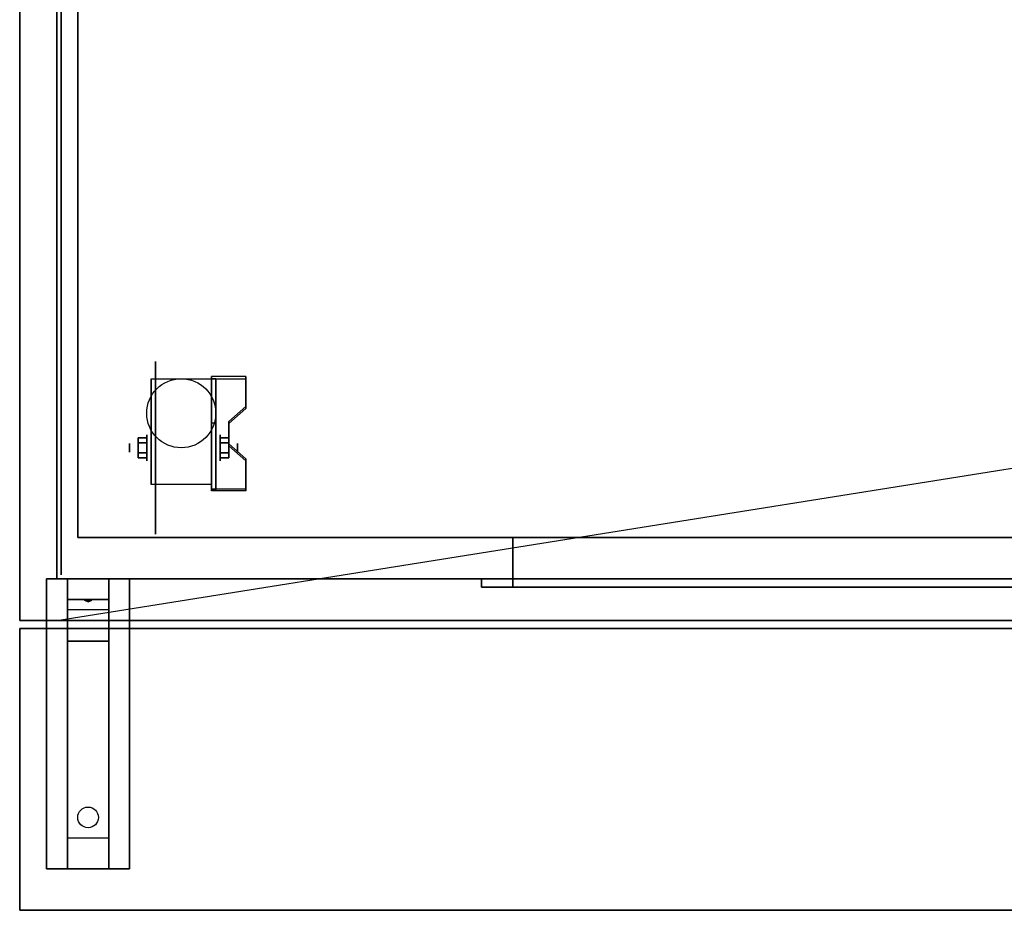
# Model space of a CAD drawing. Extents: x -114 to 113, y -25 to 18.
# Drawn here: x -114 to -90, y -25 to -4 of the extents above; entities that cross this region are included whole.
import ezdxf

# ---------------------------------------------------------------- set-up
doc = ezdxf.new("R2010")
doc.units = 0
doc.layers.get('DEFPOINTS').update_dxf_attribs({"linetype": 'CONTINUOUS'})
for name, color, linetype in [('3D', 254, 'CONTINUOUS'), ('3D-BLACK', 250, 'CONTINUOUS'), ('3D-CART-BODY', 42, 'CONTINUOUS'), ('3D-CART-TRIM', 5, 'CONTINUOUS'), ('3D-FLAT', 7, 'CONTINUOUS'), ('3D-NON', 7, 'CONTINUOUS')]:
    doc.layers.add(name, color=color, linetype=linetype)

msp = doc.modelspace()

# ---------------------------------------------------------------- linework, layer by layer
at = {"layer": '3D', "extrusion": (1, 0, 0)}
for centre, radius in [((-13.833, 2.083, -110.783), 0.313), ((-13.833, 2.083, -111.2), 0.104)]:
    msp.add_circle(centre, radius, dxfattribs=at)
at = {"layer": '3D', "extrusion": (-1, 0, 0)}
for centre, radius in [((13.833, 2.083, 109.013), 0.313), ((13.833, 2.083, 108.596), 0.104)]:
    msp.add_circle(centre, radius, dxfattribs=at)
for centre in [(13.833, 2.083, 110.679), (13.833, 2.083, 109.221)]:
    msp.add_arc(centre, 0.884, 225, 0, dxfattribs=at)
at = {"layer": '3D'}
for points in [[(-108.388, -12.168, 1.843), (-108.388, -12.116, 1.934), (-109.221, -12.116, 1.934), (-109.221, -12.168, 1.843)], [(-109.221, -14.874, 3.406), (-109.221, -12.168, 1.843), (-109.117, -12.168, 1.843), (-109.117, -14.874, 3.406)], [(-109.221, -12.168, 1.843), (-109.221, -13.23, 1.254), (-109.117, -13.23, 1.254), (-109.117, -12.168, 1.843)], [(-108.804, -13.25, 2.468), (-108.804, -13.198, 2.559), (-108.388, -12.837, 2.35), (-108.388, -12.889, 2.26)], [(-109.221, -14.854, 2.191), (-109.221, -13.23, 1.254), (-109.117, -13.23, 1.254), (-109.117, -14.854, 2.191)], [(-110.992, -13.593, 2.083), (-110.783, -13.593, 2.083), (-110.783, -13.713, 2.292), (-110.992, -13.713, 2.292)], [(-110.992, -13.713, 1.875), (-110.783, -13.713, 1.875), (-110.783, -13.593, 2.083), (-110.992, -13.593, 2.083)], [(-108.804, -13.593, 2.083), (-109.013, -13.593, 2.083), (-109.013, -13.713, 1.875), (-108.804, -13.713, 1.875)], [(-108.804, -13.713, 2.292), (-109.013, -13.713, 2.292), (-109.013, -13.593, 2.083), (-108.804, -13.593, 2.083)], [(-108.388, -14.152, 2.989), (-108.388, -14.1, 3.079), (-108.804, -13.739, 2.871), (-108.804, -13.791, 2.781)], [(-110.992, -14.074, 2.083), (-110.783, -14.074, 2.083), (-110.783, -13.954, 1.875), (-110.992, -13.954, 1.875)], [(-110.992, -13.954, 2.292), (-110.783, -13.954, 2.292), (-110.783, -14.074, 2.083), (-110.992, -14.074, 2.083)], [(-108.804, -14.074, 2.083), (-109.013, -14.074, 2.083), (-109.013, -13.954, 2.292), (-108.804, -13.954, 2.292)], [(-108.804, -13.954, 1.875), (-109.013, -13.954, 1.875), (-109.013, -14.074, 2.083), (-108.804, -14.074, 2.083)], [(-109.221, -14.874, 3.406), (-109.221, -14.822, 3.496), (-108.388, -14.822, 3.496), (-108.388, -14.874, 3.406)], [(-109.221, -14.874, 3.406), (-109.221, -14.854, 2.191), (-109.117, -14.854, 2.191), (-109.117, -14.874, 3.406)], [(-111.7, -17, 27.5), (-111.7, -17.5, 28.25), (-112.7, -17.5, 28.25), (-112.7, -17, 27.5)], [(-111.7, -17.5, 28.25), (-111.7, -17.75, 31.5), (-112.7, -17.75, 31.5), (-112.7, -17.5, 28.25)], [(-112.285, -17.517, 28.476), (-112.177, -17.513, 28.414), (-112.2, -17.55, 28.497)], [(-112.2, -17.55, 28.497), (-112.223, -17.526, 28.584), (-112.285, -17.517, 28.476), (-112.2, -17.55, 28.497)], [(-112.2, -17.55, 28.497), (-112.2, -17.55, 28.497), (-112.115, -17.521, 28.522), (-112.223, -17.526, 28.584)], [(-112.115, -17.521, 28.522), (-112.2, -17.55, 28.497), (-112.2, -17.55, 28.497), (-112.177, -17.513, 28.414)], [(-111.7, -18.5, 32), (-111.7, -17.75, 31.5), (-112.7, -17.75, 31.5), (-112.7, -18.5, 32)], [(-111.7, -23.25, 32.25), (-111.7, -18.5, 32), (-112.7, -18.5, 32), (-112.7, -23.25, 32.25)], [(-111.7, -23.25, 32.25), (-111.7, -24, 32.5), (-112.7, -24, 32.5), (-112.7, -23.25, 32.25)]]:
    msp.add_3dface(points, dxfattribs=at)
at = {"layer": '3D', "invisible_edges": 15}
for points in [[(-109.221, -12.837, 2.35), (-108.388, -12.837, 2.35), (-108.388, -12.116, 1.934), (-109.221, -12.116, 1.934)], [(-109.221, -12.889, 2.26), (-108.388, -12.889, 2.26), (-108.388, -12.168, 1.843), (-109.221, -12.168, 1.843)], [(-108.388, -12.837, 2.35), (-109.221, -12.837, 2.35), (-109.221, -13.198, 2.559), (-108.804, -13.198, 2.559)], [(-108.388, -12.889, 2.26), (-109.221, -12.889, 2.26), (-109.221, -13.25, 2.468), (-108.804, -13.25, 2.468)], [(-109.221, -13.739, 2.871), (-108.804, -13.739, 2.871), (-108.804, -13.198, 2.559), (-109.221, -13.198, 2.559)], [(-109.221, -13.791, 2.781), (-108.804, -13.791, 2.781), (-108.804, -13.25, 2.468), (-109.221, -13.25, 2.468)], [(-108.804, -13.739, 2.871), (-109.221, -13.739, 2.871), (-109.221, -14.1, 3.079), (-108.388, -14.1, 3.079)], [(-108.804, -13.791, 2.781), (-109.221, -13.791, 2.781), (-109.221, -14.152, 2.989), (-108.388, -14.152, 2.989)], [(-109.221, -14.822, 3.496), (-108.388, -14.822, 3.496), (-108.388, -14.1, 3.079), (-109.221, -14.1, 3.079)], [(-109.221, -14.874, 3.406), (-108.388, -14.874, 3.406), (-108.388, -14.152, 2.989), (-109.221, -14.152, 2.989)]]:
    msp.add_3dface(points, dxfattribs=at)
at = {"layer": '3D-BLACK', "extrusion": (1, 0, 0)}
msp.add_circle((-13.833, 2.083, -110.575), 2.083, dxfattribs=at)
at = {"layer": '3D-BLACK', "extrusion": (0, 0.052559, 0.998618)}
msp.add_circle((112.2, 24.413, 30.858), 0.25, dxfattribs=at)
at = {"layer": '3D-BLACK', "invisible_edges": 15}
msp.add_3dface([(-112.95, -18, 5), (-26.95, -18, 5), (-26.95, 13, 5), (-112.95, 13, 5)], dxfattribs=at)
at = {"layer": '3D-BLACK'}
msp.add_3dface([(-112.85, -16.9, 5), (-112.85, -16.9, 33), (-112.85, 12.9, 33), (-112.85, 12.9, 5)], dxfattribs=at)
at = {"layer": '3D-CART-BODY'}
msp.add_3dface([(-112.95, 11.5, 5.25), (-112.95, 11.5, 33), (-112.95, -15.5, 33), (-112.95, -15.5, 5.25)], dxfattribs=at)
for points, invisible_edges in [([(-111.45, -17, 33), (-101.95, -17, 22.5), (-101.95, -17, 5.75), (-111.45, -17, 5.25)], 13), ([(-28.45, -17, 33), (-37.95, -17, 22.5), (-101.95, -17, 22.5), (-111.45, -17, 33)], 5), ([(-111.45, -17, 5.25), (-101.95, -17, 5.75), (-37.95, -17, 5.75), (-28.45, -17, 5.25)], 5)]:
    msp.add_3dface(points, dxfattribs=dict(at, invisible_edges=invisible_edges))
at = {"layer": '3D-CART-TRIM'}
for points in [[(-112.95, 11.5, 5), (-112.95, 11.5, 5.25), (-112.95, -15.5, 5.25), (-112.95, -15.5, 5)], [(-112.95, -15.5, 5), (-112.95, -15.5, 33), (-112.95, -17, 33), (-112.95, -17, 5)], [(-112.95, -17, 5), (-112.95, -17, 33), (-111.45, -17, 33), (-111.45, -17, 5)], [(-28.45, -18, 5), (-28.45, -18, 5.25), (-111.45, -18, 5.25), (-111.45, -18, 5)]]:
    msp.add_3dface(points, dxfattribs=at)
at = {"layer": '3D-CART-TRIM', "invisible_edges": 10}
msp.add_3dface([(-111.45, -17, 5), (-28.45, -17, 5), (-28.45, -17, 5.25), (-111.45, -17, 5.25)], dxfattribs=at)
at = {"layer": '3D-FLAT'}
msp.add_circle((-109.95, -13, 4.792), 0.833, dxfattribs=at)
for points, invisible_edges in [([(-113.85, -18, 34), (-26.05, -18, 34), (-26.05, 14, 34), (-113.85, 14, 34)], 15), ([(-37.95, -16, 22.5), (-37.95, -17.2, 22.5), (-101.95, -17.2, 22.5), (-101.95, -16, 22.5)], 1), ([(-37.2, -17, 23.25), (-37.2, -17.2, 23.25), (-102.7, -17.2, 23.25), (-102.7, -17, 23.25)], 1)]:
    msp.add_3dface(points, dxfattribs=dict(at, invisible_edges=invisible_edges))
for points in [[(-112.45, -16, 5.25), (-27.45, -16, 5.25), (-27.45, 4.5, 5.25), (-112.45, 4.5, 5.25)], [(-112.45, -16, 6), (-27.45, -16, 6), (-27.45, 4.5, 6), (-112.45, 4.5, 6)], [(-109.221, -14.717, 4.792), (-110.679, -14.717, 4.792), (-110.679, -12.167, 4.792), (-109.221, -12.167, 4.792)], [(-110.992, -13.713, 2.292), (-110.783, -13.713, 2.292), (-110.783, -13.954, 2.292), (-110.992, -13.954, 2.292)], [(-110.992, -13.954, 1.875), (-110.783, -13.954, 1.875), (-110.783, -13.713, 1.875), (-110.992, -13.713, 1.875)], [(-108.804, -13.954, 2.292), (-109.013, -13.954, 2.292), (-109.013, -13.713, 2.292), (-108.804, -13.713, 2.292)], [(-108.804, -13.713, 1.875), (-109.013, -13.713, 1.875), (-109.013, -13.954, 1.875), (-108.804, -13.954, 1.875)], [(-101.95, -16, 6), (-101.95, -17.2, 6), (-37.95, -17.2, 6), (-37.95, -16, 6)], [(-111.2, -24, 32.5), (-113.2, -24, 32.5), (-113.2, -17, 32.5), (-111.2, -17, 32.5)], [(-111.2, -24, 33), (-113.2, -24, 33), (-113.2, -17, 33), (-111.2, -17, 33)], [(-102.7, -17, 5.25), (-102.7, -17.2, 5.25), (-37.2, -17.2, 5.25), (-37.2, -17, 5.25)], [(-113.85, -18.2, 33), (-70.05, -18.2, 33), (-70.05, -25, 33), (-113.85, -25, 33)], [(-113.85, -18.2, 34), (-70.05, -18.2, 34), (-70.05, -25, 34), (-113.85, -25, 34)]]:
    msp.add_3dface(points, dxfattribs=at)
at = {"layer": '3D-NON'}
for points in [[(-113.85, 14, 34), (-113.85, 14, 33), (-113.85, -18, 33), (-113.85, -18, 34)], [(-112.45, -16, 6), (-112.45, 4.5, 6), (-112.45, 4.5, 5.25), (-112.45, -16, 5.25)], [(-109.221, -14.874, 3.406), (-109.221, -14.822, 3.496), (-109.221, -12.116, 1.934), (-109.221, -12.168, 1.843)], [(-108.388, -12.889, 2.26), (-108.388, -12.837, 2.35), (-108.388, -12.116, 1.934), (-108.388, -12.168, 1.843)], [(-110.679, -12.167, 4.792), (-110.679, -12.167, 4.792), (-110.679, -13.208, 1.458)], [(-109.221, -12.167, 4.792), (-109.221, -12.167, 4.792), (-109.221, -13.208, 1.458)], [(-109.221, -14.874, 3.406), (-109.221, -14.854, 2.191), (-109.221, -13.23, 1.254), (-109.221, -12.168, 1.843)], [(-109.117, -14.874, 3.406), (-109.117, -14.854, 2.191), (-109.117, -13.23, 1.254), (-109.117, -12.168, 1.843)], [(-108.804, -13.791, 2.781), (-108.804, -13.739, 2.871), (-108.804, -13.198, 2.559), (-108.804, -13.25, 2.468)], [(-108.388, -14.874, 3.406), (-108.388, -14.822, 3.496), (-108.388, -14.1, 3.079), (-108.388, -14.152, 2.989)], [(-110.679, -14.717, 2.083), (-110.679, -14.717, 2.083), (-110.679, -14.717, 4.792)], [(-109.221, -14.717, 2.083), (-109.221, -14.717, 2.083), (-109.221, -14.717, 4.792)], [(-112.45, -16, 6), (-27.45, -16, 6), (-27.45, -16, 5.25), (-112.45, -16, 5.25)], [(-111.2, -17, 33), (-113.2, -17, 33), (-113.2, -17, 32.5), (-111.2, -17, 32.5)], [(-113.2, -24, 33), (-113.2, -17, 33), (-113.2, -17, 32.5), (-113.2, -24, 32.5)], [(-112.7, -17.75, 31.5), (-112.7, -17, 32.5), (-112.7, -18.25, 32.5), (-112.7, -18.5, 32)], [(-112.7, -17, 27.5), (-112.7, -17.5, 28.25), (-112.7, -17.75, 31.5), (-112.7, -17, 32.5)], [(-111.7, -17.75, 31.5), (-111.7, -17, 32.5), (-111.7, -18.25, 32.5), (-111.7, -18.5, 32)], [(-111.7, -17, 27.5), (-111.7, -17.5, 28.25), (-111.7, -17.75, 31.5), (-111.7, -17, 32.5)], [(-111.2, -24, 33), (-111.2, -17, 33), (-111.2, -17, 32.5), (-111.2, -24, 32.5)], [(-113.85, -18, 34), (-113.85, -18, 33), (-26.05, -18, 33), (-26.05, -18, 34)], [(-113.85, -18.2, 34), (-113.85, -25, 34), (-113.85, -25, 33), (-113.85, -18.2, 33)], [(-113.85, -18.2, 34), (-70.05, -18.2, 34), (-70.05, -18.2, 33), (-113.85, -18.2, 33)], [(-112.7, -18.5, 32), (-112.7, -18.25, 32.5), (-112.7, -24, 32.5), (-112.7, -23.25, 32.25)], [(-111.7, -18.5, 32), (-111.7, -18.25, 32.5), (-111.7, -24, 32.5), (-111.7, -23.25, 32.25)], [(-111.2, -24, 33), (-113.2, -24, 33), (-113.2, -24, 32.5), (-111.2, -24, 32.5)], [(-113.85, -25, 34), (-70.05, -25, 34), (-70.05, -25, 33), (-113.85, -25, 33)]]:
    msp.add_3dface(points, dxfattribs=at)
for points, invisible_edges in [([(-110.679, -12.939, 4.792), (-110.679, -12.167, 4.792), (-110.679, -13.208, 1.458), (-110.679, -13.495, 1.267)], 15), ([(-109.221, -12.939, 4.792), (-109.221, -12.167, 4.792), (-109.221, -13.208, 1.458), (-109.221, -13.495, 1.267)], 15), ([(-110.679, -13.295, 4.792), (-110.679, -12.939, 4.792), (-110.679, -13.495, 1.267), (-110.679, -13.833, 1.199)], 15), ([(-109.221, -13.295, 4.792), (-109.221, -12.939, 4.792), (-109.221, -13.495, 1.267), (-109.221, -13.833, 1.199)], 15), ([(-110.679, -13.65, 4.792), (-110.679, -13.295, 4.792), (-110.679, -13.833, 1.199), (-110.679, -14.172, 1.267)], 15), ([(-109.221, -13.65, 4.792), (-109.221, -13.295, 4.792), (-109.221, -13.833, 1.199), (-109.221, -14.172, 1.267)], 15), ([(-110.679, -14.006, 4.792), (-110.679, -13.65, 4.792), (-110.679, -14.172, 1.267), (-110.679, -14.458, 1.458)], 15), ([(-109.221, -14.006, 4.792), (-109.221, -13.65, 4.792), (-109.221, -14.172, 1.267), (-109.221, -14.458, 1.458)], 15), ([(-110.679, -14.362, 4.792), (-110.679, -14.006, 4.792), (-110.679, -14.458, 1.458), (-110.679, -14.65, 1.745)], 15), ([(-109.221, -14.362, 4.792), (-109.221, -14.006, 4.792), (-109.221, -14.458, 1.458), (-109.221, -14.65, 1.745)], 15), ([(-110.679, -14.717, 4.792), (-110.679, -14.362, 4.792), (-110.679, -14.65, 1.745), (-110.679, -14.717, 2.083)], 15), ([(-109.221, -14.717, 4.792), (-109.221, -14.362, 4.792), (-109.221, -14.65, 1.745), (-109.221, -14.717, 2.083)], 15), ([(-101.95, -16, 22.5), (-101.95, -17.2, 22.5), (-101.95, -17.2, 6), (-101.95, -16, 6)], 5), ([(-102.7, -17, 23.25), (-102.7, -17.2, 23.25), (-102.7, -17.2, 5.25), (-102.7, -17, 5.25)], 5), ([(-102.7, -17.2, 5.25), (-37.2, -17.2, 5.25), (-37.95, -17.2, 6), (-101.95, -17.2, 6)], 15), ([(-102.7, -17.2, 23.25), (-102.7, -17.2, 5.25), (-101.95, -17.2, 6), (-101.95, -17.2, 22.5)], 15), ([(-102.7, -17.2, 23.25), (-37.2, -17.2, 23.25), (-37.95, -17.2, 22.5), (-101.95, -17.2, 22.5)], 15)]:
    msp.add_3dface(points, dxfattribs=dict(at, invisible_edges=invisible_edges))
at = {"layer": 'DEFPOINTS', "color": 6}
msp.add_line((-112.95, -18), (112.95, 18), dxfattribs=at)

doc.saveas('drawing.dxf')
